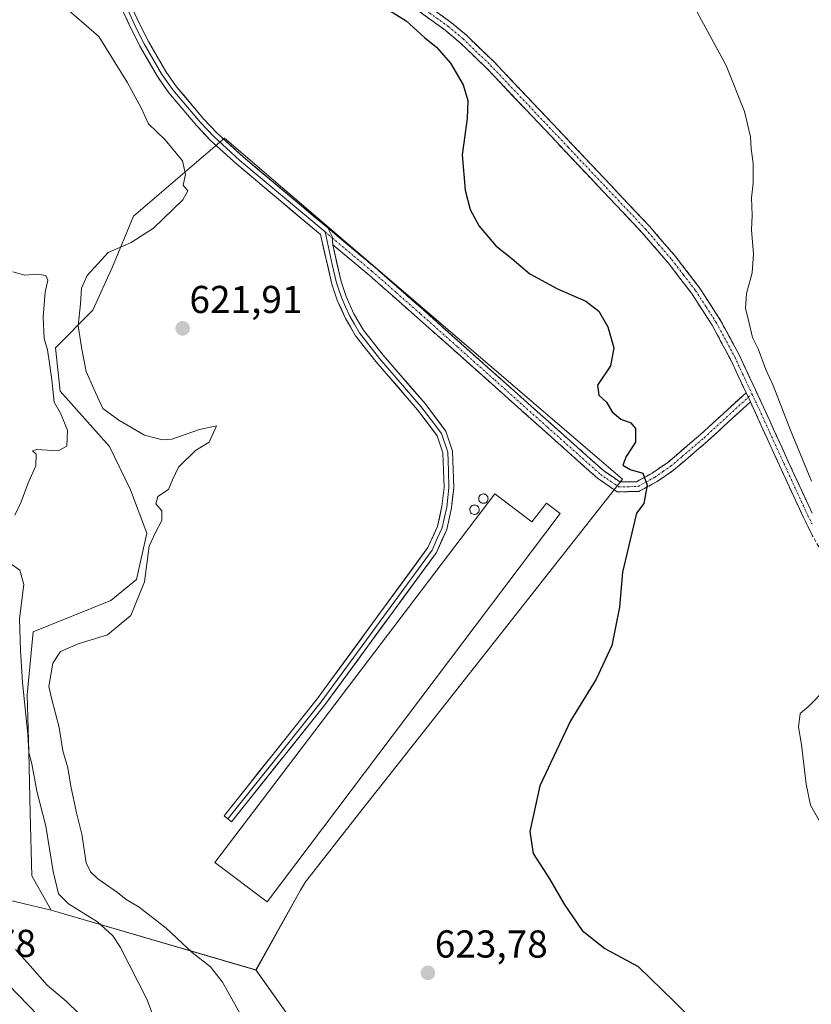
# Model space of a CAD drawing. Units: metres. Extents: x 576902 to 580351, y 4714978 to 4717330.
# Drawn here: x 578793 to 578998, y 4716637 to 4716890 of the extents above; entities that cross this region are included whole.
import ezdxf
from ezdxf.enums import TextEntityAlignment as Align

# ---------------------------------------------------------------- set-up
doc = ezdxf.new("R2010")
doc.units = ezdxf.units.M
doc.header["$MEASUREMENT"] = 0
doc.linetypes.add('TRAZO_Y_PUNTO', pattern=[1, 0.5, -0.25, 0, -0.25])
doc.linetypes.add('TRAZOSX2', pattern=[1.5, 1, -0.5])
for name, color, linetype, lineweight in [('Camino', 19, 'TRAZOSX2', 0), ('Camino Cxs', 19, 'Continuous', 0), ('Camino eje', 19, 'TRAZO_Y_PUNTO', 0), ('Carátula', 7, 'Continuous', 5), ('Cultivos herbáceos CxS', 92, 'Continuous', 0), ('Curva de nivel maestra', 36, 'Continuous', 30), ('Curva de nivel normal', 36, 'Continuous', 0), ('Depósito genérico', 232, 'Continuous', 0), ('Depósito genérico Cxs', 232, 'Continuous', 0), ('Edificación industrial', 135, 'Continuous', 13), ('Edificación industrial Cxs', 135, 'Continuous', 13), ('Layer 0', 7, 'Continuous', 0), ('Matorral CxS', 135, 'Continuous', 0), ('Núcleo urbano CxS', 19, 'Continuous', 0), ('Punto de cota en terreno', 7, 'Continuous', 0), ('Rótulo de punto de cota en terreno', 19, 'Continuous', 0)]:
    doc.layers.add(name, color=color, linetype=linetype, lineweight=lineweight)
doc.styles.add('Arial', font='txt', dxfattribs={"height": 0.2})

# ---------------------------------------------------------------- blocks, each defined once
blk = doc.blocks.new('*U151')
at = {"layer": 'Cultivos herbáceos CxS', "color": 92, "linetype": 'Continuous', "lineweight": 0}
blk.add_polyline3d([(578864.4945, 4716631.0615, 622.8112), (578854.2855, 4716645.4241, 622.9493), (578865.797, 4716666.0024, 624.4875), (578867.0161, 4716668.1817, 624.6779), (578882.6448, 4716688.0129, 623.9049), (578891.3479, 4716699.0563, 623.2988), (578913.8207, 4716727.5723, 622.8959), (578948.7845, 4716771.9379, 624.5539), (578846.1887, 4716859.8795, 621.9141), (578822.6567, 4716839.8213, 619.2112), (578817.2583, 4716826.7099, 621.9347), (578812.2447, 4716815.5237, 621.5991), (578802.6029, 4716805.8817, 616.8692), (578803.7583, 4716794.6957, 616.2012), (578816.4881, 4716780.4207, 616.4281), (578821.8865, 4716769.2387, 618.7802), (578826.1301, 4716758.0525, 619.9759), (578823.4311, 4716746.0961, 620.0649), (578816.8731, 4716740.6935, 618.338), (578796.8151, 4716732.5959, 617.3908), (578795.2751, 4716716.3959, 617.2968), (578795.6601, 4716701.7363, 616.1593), (578796.0425, 4716685.8341, 613.9181), (578796.4299, 4716669.7217, 612.8799), (578797.6737, 4716667.5215, 613.3807), (578801.4433, 4716660.8543, 613.2048), (578783.3239, 4716665.1225, 608.9233)], dxfattribs=at)
blk = doc.blocks.new('*U153')
at = {"layer": 'Matorral CxS', "color": 135, "linetype": 'Continuous', "lineweight": 0}
blk.add_polyline3d([(578783.3239, 4716665.1225, 608.9233), (578801.4433, 4716660.8543, 613.2048), (578854.2855, 4716645.4241, 622.9493), (578864.4945, 4716631.0615, 622.8112)], dxfattribs=at)
blk = doc.blocks.new('*U180')
at = {"layer": 'Curva de nivel normal', "color": 36, "linetype": 'Continuous', "lineweight": 0}
for points in [[(578967.54, 4716893.3, 630), (578975.59, 4716878.61, 630), (578980.26, 4716866.74, 630), (578981.85, 4716860.25, 630), (578982.04, 4716857.23, 630), (578982.49, 4716853.37, 630), (578982.48, 4716848.28, 630), (578982.05, 4716844.51, 630), (578982.22, 4716840.01, 630), (578982.12, 4716836.18, 630), (578982.62, 4716830.11, 630), (578982.29, 4716825.2, 630), (578980.77, 4716819.86, 630), (578980.52, 4716815.99, 630), (578981.22, 4716813.35, 630), (578982.34, 4716808.48, 630), (578983.77, 4716805.57, 630), (578985.8, 4716800.26, 630), (578987.68, 4716796.15, 630), (578992.17, 4716784.61, 630), (578997.56, 4716771.45, 630)], [(579001.05, 4716717.73, 630), (578996.89, 4716713.44, 630), (578994.66, 4716711.57, 630), (578994.19, 4716708, 630), (578994.98, 4716703.54, 630), (578996.16, 4716693.31, 630), (578997.31, 4716687.96, 630), (578999.56, 4716683.96, 630)]]:
    blk.add_polyline3d(points, dxfattribs=at)
blk = doc.blocks.new('*U192')
at = {"layer": 'Curva de nivel normal', "color": 36, "linetype": 'Continuous', "lineweight": 0}
blk.add_polyline3d([(578787.75, 4716644.24, 605), (578798.13, 4716633.67, 605)], dxfattribs=at)
blk = doc.blocks.new('*U197')
at = {"layer": 'Curva de nivel normal', "color": 36, "linetype": 'Continuous', "lineweight": 0}
blk.add_polyline3d([(578792.3, 4716650.72, 610), (578796.08, 4716646.52, 610), (578800.42, 4716641.53, 610), (578805.45, 4716637.32, 610), (578811.58, 4716631.31, 610)], dxfattribs=at)
blk = doc.blocks.new('*U209')
at = {"layer": 'Curva de nivel normal', "color": 36, "linetype": 'Continuous', "lineweight": 0}
for points in [[(578791.61, 4716825.47, 615), (578794.69, 4716824.57, 615), (578797.85, 4716824.88, 615), (578800.08, 4716824.46, 615), (578800.56, 4716823.28, 615), (578799.93, 4716820.18, 615), (578799.38, 4716813.78, 615), (578799.66, 4716808.23, 615), (578800.49, 4716805.32, 615), (578801.05, 4716801.81, 615), (578801.61, 4716797.55, 615), (578802.19, 4716791.83, 615), (578803.87, 4716788.98, 615), (578805.69, 4716784.59, 615), (578805.48, 4716780.46, 615), (578803.22, 4716779.28, 615), (578797.75, 4716779.62, 615), (578796.65, 4716779.29, 615), (578797.6, 4716778.4, 615), (578797.52, 4716775.43, 615), (578795.64, 4716771.2, 615), (578793.74, 4716766.17, 615), (578792.1, 4716762.73, 615)], [(578790.82, 4716750.36, 615), (578793.34, 4716748.53, 615), (578794.37, 4716744.78, 615), (578793.26, 4716735.96, 615), (578793.52, 4716727.87, 615), (578794.03, 4716719.54, 615), (578795.43, 4716706.21, 615), (578795.7, 4716701.54, 615), (578796.48, 4716698.54, 615), (578797.74, 4716691.54, 615), (578800.08, 4716682.48, 615), (578801.98, 4716670.8, 615), (578803.35, 4716665.09, 615), (578805.9, 4716662.49, 615), (578813.39, 4716657.83, 615), (578817.36, 4716654.2, 615), (578819.36, 4716651.22, 615), (578826.13, 4716637.88, 615), (578828.58, 4716631.54, 615)]]:
    blk.add_polyline3d(points, dxfattribs=at)
blk = doc.blocks.new('*U211')
at = {"layer": 'Curva de nivel maestra', "color": 36, "linetype": 'Continuous', "lineweight": 30}
blk.add_polyline3d([(578882.17, 4716896.95, 625), (578892.98, 4716890.18, 625), (578897.76, 4716885.9, 625), (578900.8, 4716883.34, 625), (578904.47, 4716879.25, 625), (578907.69, 4716873.7, 625), (578908.94, 4716869.6, 625), (578908.73, 4716865.01, 625), (578907.43, 4716855.63, 625), (578908.23, 4716846.46, 625), (578909.5, 4716841.51, 625), (578911.83, 4716837.2, 625), (578916.18, 4716832.15, 625), (578920.24, 4716828.91, 625), (578924.93, 4716824.92, 625), (578932.02, 4716821.03, 625), (578939.4, 4716817.86, 625), (578942.68, 4716815.34, 625), (578945.04, 4716811.23, 625), (578946.59, 4716805.86, 625), (578945.76, 4716801.2, 625), (578942.36, 4716796.21, 625), (578942.7, 4716793.68, 625), (578944.72, 4716791.84, 625), (578946.19, 4716789.31, 625), (578948.36, 4716787.48, 625), (578951, 4716786.5, 625), (578952.13, 4716785.03, 625), (578952.13, 4716781.53, 625), (578949.78, 4716777.86, 625), (578948.87, 4716775.63, 625), (578950.77, 4716774.44, 625), (578954.05, 4716773.5, 625), (578955.14, 4716770.41, 625), (578954.28, 4716765.7, 625), (578952.41, 4716763.22, 625), (578948.84, 4716748.02, 625), (578948, 4716738.96, 625), (578946.05, 4716729.13, 625), (578942.02, 4716720.43, 625), (578935.44, 4716709.71, 625), (578927.48, 4716692.92, 625), (578924.95, 4716681.14, 625), (578925.8, 4716675.46, 625), (578930.01, 4716668.94, 625), (578933.8, 4716662.39, 625), (578938.45, 4716655.64, 625), (578944.24, 4716650.98, 625), (578952.89, 4716646.36, 625), (578962.18, 4716637.32, 625), (578968.83, 4716630.65, 625)], dxfattribs=at)
blk = doc.blocks.new('5PATER')
at = {"layer": 'Carátula', "linetype": 'Continuous', "lineweight": 5}
h = blk.add_hatch(color=250, dxfattribs=at)
edge = h.paths.add_edge_path()
edge.add_ellipse((0, 0.01), major_axis=(-1.33, -1.34), ratio=0.999422, start_angle=0, end_angle=360)

msp = doc.modelspace()

# ---------------------------------------------------------------- linework, layer by layer
at = {"layer": 'Camino', "color": 19, "linetype": 'TRAZOSX2', "lineweight": 0}
for points in [[(578980.68, 4716794.28), (578976.64, 4716802.93), (578971.95, 4716811.65), (578966.63, 4716819.9), (578960.59, 4716827.76), (578953.83, 4716835.62), (578913.92, 4716877.8), (578906.87, 4716884.57), (578903.11, 4716887.73), (578888.22, 4716898.47), (578879.87, 4716903.87), (578846.28, 4716923.66), (578837.99, 4716929.35), (578804.73, 4716953.41)], [(578889.63, 4716900.53), (578904.64, 4716889.71), (578908.54, 4716886.43), (578915.69, 4716879.56), (578955.69, 4716837.3), (578962.53, 4716829.33), (578968.68, 4716821.35), (578974.11, 4716812.92), (578978.88, 4716804.05), (578985.21, 4716790.51), (578991.58, 4716776.55), (578997.73, 4716763.18)], [(578872.8, 4716836.77), (578885.01, 4716826.54), (578897.55, 4716815.52), (578916.68, 4716798.48), (578943.9, 4716774.2), (578948.17, 4716771.26), (578952.43, 4716771.31), (578956.49, 4716773.54), (578960.47, 4716776.28), (578969.06, 4716783.61), (578980.68, 4716794.28)], [(578981.79, 4716791.91), (578970.72, 4716781.74), (578967.91, 4716779.34), (578961.99, 4716774.3), (578957.8, 4716771.41), (578953.48, 4716769.04), (578952.99, 4716768.76), (578947.41, 4716768.75), (578945.47, 4716770.09), (578942.35, 4716772.23), (578915.02, 4716796.62), (578895.89, 4716813.64), (578883.38, 4716824.65), (578874.11, 4716832.41)], [(579101.85, 4716718.01), (579102.57, 4716716.86), (579071.37, 4716711.48), (579061.41, 4716710.19), (579053.82, 4716709.52), (579046.9, 4716709.54), (579041.81, 4716710.92), (579038.74, 4716712.18), (579034.29, 4716714.84), (579026.77, 4716721.37), (579016.35, 4716731.68), (579008.38, 4716741.16), (579002.48, 4716749.36), (578997.71, 4716757.58), (578995.48, 4716762.11), (578989.3, 4716775.51), (578982.94, 4716789.47), (578981.79, 4716791.91)]]:
    msp.add_lwpolyline(points, dxfattribs=at)
at = {"layer": 'Camino Cxs', "color": 19, "linetype": 'Continuous', "lineweight": 0}
for points in [[(578872.8, 4716836.77), (578873.9, 4716834.57), (578874.11, 4716832.41)], [(578980.68, 4716794.28), (578981.79, 4716791.91)], [(578980.68, 4716794.28), (578981.79, 4716791.91)]]:
    msp.add_lwpolyline(points, dxfattribs=at)
for points in [[(578997.71, 4716757.58, 629.56), (578996.6, 4716759.85, 629.53), (578995.48, 4716762.11, 629.39), (578993.42, 4716766.58, 629.2), (578991.36, 4716771.04, 629.14), (578989.3, 4716775.51, 628.78), (578987.71, 4716779, 628.57), (578986.12, 4716782.49, 628.57), (578984.53, 4716785.98, 628.35), (578982.94, 4716789.47, 628.25), (578981.79, 4716791.91, 628.2), (578981.79, 4716791.91, 628.2), (578980.68, 4716794.28, 628.16), (578978.66, 4716798.61, 628.07), (578976.64, 4716802.93, 627.94), (578974.3, 4716807.29, 627.63), (578971.95, 4716811.65, 627.67), (578969.29, 4716815.78, 627.35), (578966.63, 4716819.9, 627.33), (578963.61, 4716823.83, 627.16), (578960.59, 4716827.76, 627.13), (578958.34, 4716830.38, 627.08), (578956.08, 4716833, 627.03), (578953.83, 4716835.62, 626.94), (578950.5, 4716839.14, 626.87), (578947.18, 4716842.65, 626.8), (578943.85, 4716846.17, 626.72), (578940.53, 4716849.68, 626.63), (578937.2, 4716853.2, 626.58), (578933.88, 4716856.71, 626.5), (578930.55, 4716860.23, 626.45), (578927.22, 4716863.74, 626.27), (578923.9, 4716867.26, 626.29), (578920.57, 4716870.77, 626.24), (578917.25, 4716874.29, 626.46), (578913.92, 4716877.8, 625.92), (578910.4, 4716881.19, 625.8), (578906.87, 4716884.57, 625.93), (578903.11, 4716887.73, 625.85), (578899.39, 4716890.42, 625.77), (578895.67, 4716893.1, 625.61)], [(578900.89, 4716892.42, 626.24), (578904.64, 4716889.71, 626.17), (578906.59, 4716888.07, 625.99), (578908.54, 4716886.43, 626.26), (578912.12, 4716883, 626.04), (578915.69, 4716879.56, 626.13), (578919.02, 4716876.04, 626.32), (578922.36, 4716872.52, 626.45), (578925.69, 4716869, 626.46), (578929.02, 4716865.47, 626.54), (578932.36, 4716861.95, 626.65), (578935.69, 4716858.43, 626.54), (578939.02, 4716854.91, 626.83), (578942.36, 4716851.39, 626.85), (578945.69, 4716847.87, 626.85), (578949.02, 4716844.34, 627.06), (578952.36, 4716840.82, 627.12), (578955.69, 4716837.3, 627.2), (578957.97, 4716834.64, 627.39), (578960.25, 4716831.99, 627.37), (578962.53, 4716829.33, 627.43), (578964.58, 4716826.67, 627.4), (578966.63, 4716824.01, 627.48), (578968.68, 4716821.35, 627.71), (578970.49, 4716818.54, 627.61), (578972.3, 4716815.73, 627.83), (578974.11, 4716812.92, 627.84), (578975.7, 4716809.96, 627.82), (578977.29, 4716807.01, 628.02), (578978.88, 4716804.05, 628.12), (578980.99, 4716799.54, 628.13), (578983.1, 4716795.02, 628.42), (578985.21, 4716790.51, 628.43), (578986.8, 4716787.02, 628.58), (578988.4, 4716783.53, 628.82), (578989.99, 4716780.04, 628.76), (578991.58, 4716776.55, 628.92), (578993.63, 4716772.09, 629.26), (578995.68, 4716767.64, 629.27), (578997.73, 4716763.18, 629.65)]]:
    msp.add_polyline3d(points, dxfattribs=at)
msp.add_polyline3d([(578980.68, 4716794.28, 628.16), (578981.79, 4716791.91, 628.2), (578979.02, 4716789.37, 627.95), (578976.26, 4716786.83, 627.64), (578973.49, 4716784.28, 627.3), (578970.72, 4716781.74, 626.82), (578967.91, 4716779.34, 626.43), (578964.95, 4716776.82, 626.06), (578961.99, 4716774.3, 625.67), (578959.9, 4716772.86, 625.42), (578957.8, 4716771.41, 625.19), (578953.48, 4716769.04, 624.79), (578952.99, 4716768.76, 624.74), (578950.2, 4716768.76, 624.44), (578947.41, 4716768.75, 624.07), (578945.47, 4716770.09, 623.89), (578942.35, 4716772.23, 623.6), (578938.93, 4716775.28, 623.14), (578935.52, 4716778.33, 622.96), (578932.1, 4716781.38, 622.77), (578928.69, 4716784.43, 622.59), (578925.27, 4716787.47, 622.53), (578921.85, 4716790.52, 622.47), (578918.44, 4716793.57, 622.45), (578915.02, 4716796.62, 622.33), (578911.83, 4716799.46, 622.35), (578908.64, 4716802.29, 622.31), (578905.46, 4716805.13, 622.38), (578902.27, 4716807.97, 622.4), (578899.08, 4716810.8, 622.27), (578895.89, 4716813.64, 622.34), (578892.76, 4716816.39, 622.31), (578889.64, 4716819.15, 622.35), (578886.51, 4716821.9, 622.35), (578883.38, 4716824.65, 622.29), (578880.29, 4716827.24, 622.25), (578877.2, 4716829.82, 622.22), (578874.11, 4716832.41, 622.14), (578873.9, 4716834.57, 622.24), (578872.8, 4716836.77, 622.27), (578875.85, 4716834.22, 622.29), (578878.9, 4716831.66, 622.32), (578881.96, 4716829.1, 622.38), (578885.01, 4716826.54, 622.37), (578888.15, 4716823.79, 622.43), (578891.28, 4716821.03, 622.4), (578894.42, 4716818.28, 622.45), (578897.55, 4716815.52, 622.47), (578900.74, 4716812.68, 622.32), (578903.93, 4716809.84, 622.52), (578907.12, 4716807, 622.51), (578910.3, 4716804.16, 622.47), (578913.49, 4716801.32, 622.44), (578916.68, 4716798.48, 622.47), (578920.08, 4716795.45, 622.52), (578923.49, 4716792.41, 622.54), (578926.89, 4716789.38, 622.64), (578930.29, 4716786.34, 622.63), (578933.69, 4716783.31, 622.83), (578937.1, 4716780.27, 623.01), (578940.5, 4716777.24, 623.15), (578943.9, 4716774.2, 623.58), (578946.04, 4716772.73, 623.84), (578948.17, 4716771.26, 624.16), (578952.43, 4716771.31, 624.77), (578956.49, 4716773.54, 625.14), (578960.47, 4716776.28, 625.75), (578963.33, 4716778.72, 626.04), (578966.2, 4716781.17, 626.35), (578969.06, 4716783.61, 626.75), (578971.97, 4716786.28, 627.22), (578974.87, 4716788.95, 627.54), (578977.78, 4716791.61, 627.96), (578980.68, 4716794.28, 628.16)], close=True, dxfattribs=at)
at = {"layer": 'Camino eje', "color": 19, "linetype": 'TRAZO_Y_PUNTO', "lineweight": 0}
for points in [[(578803.45, 4716955.89), (578838.72, 4716930.37), (578842.81, 4716927.56), (578846.95, 4716924.71), (578863.75, 4716914.82), (578880.53, 4716904.93), (578888.93, 4716899.5), (578896.37, 4716894.13), (578903.88, 4716888.72), (578907.71, 4716885.5), (578914.81, 4716878.68), (578934.81, 4716857.55), (578954.76, 4716836.46), (578958.14, 4716832.53), (578961.56, 4716828.55), (578964.58, 4716824.62), (578967.66, 4716820.63), (578970.37, 4716816.41), (578973.03, 4716812.29), (578977.76, 4716803.49), (578979.78, 4716799.17), (578982.2, 4716793.98)], [(578872.09, 4716835.74), (578873.94, 4716834.19)], [(578873.94, 4716834.19), (578879.56, 4716829.48), (578884.2, 4716825.6), (578890.47, 4716820.09), (578896.72, 4716814.58), (578906.29, 4716806.06), (578915.85, 4716797.55), (578929.46, 4716785.41), (578943.13, 4716773.22), (578944.69, 4716772.15), (578946.82, 4716770.68), (578947.79, 4716770.01), (578950.63, 4716770.04), (578952.86, 4716770.12), (578957.15, 4716772.48), (578959.24, 4716773.92), (578961.23, 4716775.29), (578964.19, 4716777.81), (578969.89, 4716782.68), (578981.24, 4716793.1)], [(578981.24, 4716793.1), (578982.2, 4716793.98)], [(578982.2, 4716793.98), (578983.5, 4716791.21), (578984.08, 4716789.99), (578987.26, 4716783.01), (578990.44, 4716776.03), (578993.52, 4716769.35), (578996.61, 4716762.65), (578997.7, 4716760.44)]]:
    msp.add_lwpolyline(points, dxfattribs=at)
at = {"layer": 'Cultivos herbáceos CxS', "color": 92, "linetype": 'Continuous', "lineweight": 0}
for points in [[(578854.29, 4716645.42, 622.95), (578865.8, 4716666, 624.49), (578867.02, 4716668.18, 624.68), (578882.64, 4716688.01, 623.9), (578891.35, 4716699.06, 623.3), (578913.82, 4716727.57, 622.9), (578948.78, 4716771.94, 624.55), (578846.19, 4716859.88, 621.91), (578822.66, 4716839.82, 619.21), (578817.26, 4716826.71, 621.93), (578812.24, 4716815.52, 621.6), (578802.6, 4716805.88, 616.87), (578803.76, 4716794.7, 616.2), (578816.49, 4716780.42, 616.43), (578821.89, 4716769.24, 618.78), (578826.13, 4716758.05, 619.98), (578823.43, 4716746.1, 620.06), (578816.87, 4716740.69, 618.34), (578796.82, 4716732.6, 617.39), (578795.28, 4716716.4, 617.3), (578795.66, 4716701.74, 616.16), (578796.04, 4716685.83, 613.92), (578796.43, 4716669.72, 612.88), (578797.67, 4716667.52, 613.38), (578801.44, 4716660.85, 613.2)], [(578783.32, 4716665.12, 608.92), (578801.44, 4716660.85, 613.2)], [(578854.29, 4716645.42, 622.95), (578864.49, 4716631.06, 622.81)]]:
    msp.add_polyline3d(points, dxfattribs=at)
at = {"layer": 'Curva de nivel normal', "color": 36, "linetype": 'Continuous', "lineweight": 0}
msp.add_polyline3d([(578804.24, 4716894.34, 620), (578813.72, 4716886.16, 620), (578821.02, 4716874.35, 620), (578824.65, 4716867.74, 620), (578826.54, 4716863.6, 620), (578830.89, 4716859.48, 620), (578835.3, 4716854.1, 620), (578836.11, 4716850.5, 620), (578835.5, 4716847.8, 620), (578836.72, 4716846.3, 620), (578835.45, 4716843.97, 620), (578827.88, 4716836.73, 620), (578822.12, 4716833, 620), (578816.13, 4716830.4, 620), (578810.74, 4716824.53, 620), (578809.3, 4716821.2, 620), (578809.06, 4716817.2, 620), (578808.4, 4716811.53, 620), (578809.39, 4716805.5, 620), (578810.51, 4716799.76, 620), (578812.46, 4716795.24, 620), (578814.77, 4716790.24, 620), (578818.94, 4716787.21, 620), (578825.49, 4716783.29, 620), (578830.16, 4716782.11, 620), (578832.57, 4716782.28, 620), (578839.68, 4716784.78, 620), (578844.1, 4716785.76, 620), (578842.18, 4716781.56, 620), (578838.67, 4716779.34, 620), (578834.29, 4716775.09, 620), (578832.72, 4716771.81, 620), (578831.75, 4716769.3, 620), (578829.01, 4716767.48, 620), (578828.46, 4716765.62, 620), (578829.99, 4716763.85, 620), (578830, 4716761.35, 620), (578828.4, 4716758.26, 620), (578826.7, 4716754.72, 620), (578825.52, 4716745.54, 620), (578822.03, 4716736.86, 620), (578815.95, 4716731.83, 620), (578808.38, 4716729.5, 620), (578803.84, 4716727.54, 620), (578801.92, 4716724.54, 620), (578800.89, 4716718.53, 620), (578801.63, 4716715.2, 620), (578803.53, 4716707.98, 620), (578804.43, 4716701.95, 620), (578805.76, 4716697.51, 620), (578806.5, 4716692.8, 620), (578807.96, 4716685.93, 620), (578809.37, 4716680.47, 620), (578810.47, 4716673.09, 620), (578811.61, 4716670.73, 620), (578813.49, 4716668.94, 620), (578818.59, 4716665.38, 620), (578820.82, 4716663.6, 620), (578824.17, 4716661.62, 620), (578831.09, 4716656.22, 620), (578837.84, 4716649.97, 620), (578842.56, 4716646.23, 620), (578845.65, 4716642.29, 620), (578850.44, 4716633.65, 620)], dxfattribs=at)
at = {"layer": 'Depósito genérico', "color": 232, "linetype": 'Continuous', "lineweight": 0}
for points in [[(578913.1, 4716765.76, 621.2), (578912.85, 4716765.75, 621.2), (578912.62, 4716765.79, 621.19), (578912.39, 4716765.88, 621.19), (578912.19, 4716766.01, 621.19), (578912.01, 4716766.17, 621.19), (578911.87, 4716766.37, 621.19), (578911.78, 4716766.59, 621.19), (578911.73, 4716766.83, 621.19), (578911.72, 4716767.07, 621.18), (578911.77, 4716767.3, 621.18), (578911.86, 4716767.53, 621.18), (578911.99, 4716767.73, 621.18), (578912.17, 4716767.9, 621.18), (578912.37, 4716768.03, 621.18), (578912.59, 4716768.12, 621.18), (578912.83, 4716768.16, 621.18), (578912.93, 4716768.17, 621.18), (578913.17, 4716768.14, 621.18), (578913.4, 4716768.07, 621.19), (578913.61, 4716767.96, 621.19), (578913.79, 4716767.8, 621.19), (578913.94, 4716767.61, 621.19), (578914.05, 4716767.4, 621.19), (578914.12, 4716767.16, 621.19), (578914.13, 4716766.92, 621.19), (578914.1, 4716766.68, 621.19), (578914.02, 4716766.46, 621.2), (578913.9, 4716766.25, 621.2), (578913.74, 4716766.07, 621.2), (578913.55, 4716765.92, 621.2), (578913.33, 4716765.82, 621.2), (578913.1, 4716765.76, 621.2)], [(578910.81, 4716762.9, 621.18), (578910.56, 4716762.89, 621.18), (578910.33, 4716762.93, 621.17), (578910.1, 4716763.02, 621.17), (578909.9, 4716763.15, 621.16), (578909.72, 4716763.31, 621.16), (578909.58, 4716763.51, 621.15), (578909.49, 4716763.73, 621.15), (578909.44, 4716763.97, 621.15), (578909.43, 4716764.21, 621.15), (578909.48, 4716764.44, 621.15), (578909.57, 4716764.67, 621.15), (578909.7, 4716764.87, 621.15), (578909.88, 4716765.04, 621.16), (578910.08, 4716765.17, 621.16), (578910.3, 4716765.26, 621.17), (578910.54, 4716765.3, 621.17), (578910.64, 4716765.31, 621.18), (578910.88, 4716765.28, 621.18), (578911.11, 4716765.21, 621.19), (578911.32, 4716765.1, 621.19), (578911.5, 4716764.94, 621.2), (578911.65, 4716764.75, 621.2), (578911.76, 4716764.54, 621.2), (578911.83, 4716764.3, 621.2), (578911.84, 4716764.06, 621.2), (578911.81, 4716763.82, 621.2), (578911.73, 4716763.6, 621.21), (578911.61, 4716763.39, 621.2), (578911.45, 4716763.21, 621.2), (578911.26, 4716763.06, 621.2), (578911.04, 4716762.96, 621.19), (578910.81, 4716762.9, 621.18)]]:
    msp.add_polyline3d(points, dxfattribs=at)
at = {"layer": 'Depósito genérico Cxs', "color": 232, "linetype": 'Continuous', "lineweight": 0}
for points in [[(578913.1, 4716765.76, 621.2), (578912.85, 4716765.75, 621.2), (578912.62, 4716765.79, 621.19), (578912.39, 4716765.88, 621.19), (578912.19, 4716766.01, 621.19), (578912.01, 4716766.17, 621.19), (578911.87, 4716766.37, 621.19), (578911.78, 4716766.59, 621.19), (578911.73, 4716766.83, 621.19), (578911.72, 4716767.07, 621.18), (578911.77, 4716767.3, 621.18), (578911.86, 4716767.53, 621.18), (578911.99, 4716767.73, 621.18), (578912.17, 4716767.9, 621.18), (578912.37, 4716768.03, 621.18), (578912.59, 4716768.12, 621.18), (578912.83, 4716768.16, 621.18), (578912.93, 4716768.17, 621.18), (578913.17, 4716768.14, 621.18), (578913.4, 4716768.07, 621.19), (578913.61, 4716767.96, 621.19), (578913.79, 4716767.8, 621.19), (578913.94, 4716767.61, 621.19), (578914.05, 4716767.4, 621.19), (578914.12, 4716767.16, 621.19), (578914.13, 4716766.92, 621.19), (578914.1, 4716766.68, 621.19), (578914.02, 4716766.46, 621.19), (578913.9, 4716766.25, 621.2), (578913.74, 4716766.07, 621.2), (578913.55, 4716765.92, 621.2), (578913.33, 4716765.82, 621.2), (578913.1, 4716765.76, 621.2)], [(578910.81, 4716762.9, 621.18), (578910.56, 4716762.89, 621.18), (578910.33, 4716762.93, 621.17), (578910.1, 4716763.02, 621.17), (578909.9, 4716763.15, 621.16), (578909.72, 4716763.31, 621.16), (578909.58, 4716763.51, 621.15), (578909.49, 4716763.73, 621.15), (578909.44, 4716763.97, 621.15), (578909.43, 4716764.21, 621.15), (578909.48, 4716764.44, 621.15), (578909.57, 4716764.67, 621.15), (578909.7, 4716764.87, 621.15), (578909.88, 4716765.04, 621.16), (578910.08, 4716765.17, 621.16), (578910.3, 4716765.26, 621.17), (578910.54, 4716765.3, 621.17), (578910.64, 4716765.31, 621.18), (578910.88, 4716765.28, 621.18), (578911.11, 4716765.21, 621.19), (578911.32, 4716765.1, 621.19), (578911.5, 4716764.94, 621.2), (578911.65, 4716764.75, 621.2), (578911.76, 4716764.54, 621.2), (578911.83, 4716764.3, 621.2), (578911.84, 4716764.06, 621.2), (578911.81, 4716763.82, 621.2), (578911.73, 4716763.6, 621.21), (578911.61, 4716763.39, 621.2), (578911.45, 4716763.21, 621.2), (578911.26, 4716763.06, 621.2), (578911.04, 4716762.96, 621.19), (578910.81, 4716762.9, 621.18)]]:
    msp.add_polyline3d(points, close=True, dxfattribs=at)
at = {"layer": 'Edificación industrial', "color": 135, "linetype": 'Continuous', "lineweight": 13}
msp.add_polyline3d([(578915.87, 4716768.24, 621.2), (578925.46, 4716760.97, 621.18), (578929.24, 4716765.83, 621.07), (578932.75, 4716763.12, 621.06), (578857.16, 4716662.98, 621.11), (578843.71, 4716673.17, 621.14), (578915.87, 4716768.24, 621.2)], dxfattribs=at)
at = {"layer": 'Edificación industrial Cxs', "color": 135, "linetype": 'Continuous', "lineweight": 13}
msp.add_polyline3d([(578915.87, 4716768.24, 621.2), (578925.46, 4716760.97, 621.18), (578929.24, 4716765.83, 621.07), (578932.75, 4716763.12, 621.06), (578857.16, 4716662.98, 621.11), (578843.71, 4716673.17, 621.14), (578915.87, 4716768.24, 621.2)], close=True, dxfattribs=at)
at = {"layer": 'Layer 0', "linetype": 'Continuous', "lineweight": 0}
for points in [[(578801.49, 4716957.38), (578802.13, 4716955.7), (578805.23, 4716949.76), (578806.12, 4716947.55), (578806.97, 4716945.43), (578808.47, 4716940.63), (578809.94, 4716935.93), (578819.22, 4716898.44), (578820.88, 4716893.75), (578822.97, 4716889.19), (578824.19, 4716886.72), (578825.44, 4716884.2), (578827.67, 4716880.37), (578829.94, 4716876.46), (578832.82, 4716872.37), (578839.94, 4716863.96), (578843.37, 4716860.32), (578850.14, 4716854.13), (578872.09, 4716835.74)], [(578804.73, 4716953.41), (578806.36, 4716950.28), (578808.15, 4716945.85), (578811.14, 4716936.26), (578820.42, 4716898.8), (578822.04, 4716894.22), (578824.1, 4716889.73), (578826.54, 4716884.79), (578830.99, 4716877.13), (578833.81, 4716873.13), (578840.87, 4716864.79), (578844.25, 4716861.21), (578850.96, 4716855.07), (578872.8, 4716836.77)], [(578847.03, 4716684.39), (578846.05, 4716685.17), (578870.08, 4716715.32), (578898.62, 4716754.34), (578901.09, 4716759.8), (578902.25, 4716764.98), (578902.78, 4716769.81), (578902.51, 4716778.76), (578901.03, 4716783.18), (578895.94, 4716789.88), (578885.19, 4716802.33), (578879.92, 4716808.98), (578877.33, 4716813.45), (578875.26, 4716818.16), (578873.82, 4716822.26), (578870.96, 4716835.05), (578849.31, 4716853.19), (578842.49, 4716859.43), (578839.01, 4716863.12), (578831.83, 4716871.6), (578828.88, 4716875.78), (578824.34, 4716883.61), (578821.84, 4716888.65), (578819.72, 4716893.27)], [(578872.8, 4716836.77), (578873.9, 4716834.57), (578874.11, 4716832.41)], [(578872.09, 4716835.74), (578873.97, 4716827.34), (578875.03, 4716822.61), (578875.75, 4716820.56), (578876.42, 4716818.62), (578877.41, 4716816.38), (578878.45, 4716814.02), (578879.67, 4716811.92), (578880.96, 4716809.69), (578886.16, 4716803.13), (578896.92, 4716790.67), (578899.46, 4716787.32), (578902.15, 4716783.77), (578903.76, 4716778.98), (578903.9, 4716774.24), (578904.03, 4716769.76), (578903.49, 4716764.78), (578902.91, 4716762.19), (578902.28, 4716759.41), (578901.05, 4716756.68), (578899.71, 4716753.71), (578885.35, 4716734.07), (578871.08, 4716714.56), (578859.04, 4716699.47), (578847.03, 4716684.39)], [(578874.11, 4716832.41), (578876.23, 4716822.95), (578877.58, 4716819.08), (578879.56, 4716814.59), (578882, 4716810.39), (578887.12, 4716803.93), (578897.89, 4716791.46), (578903.27, 4716784.36), (578905, 4716779.2), (578905.28, 4716769.71), (578904.72, 4716764.57), (578903.47, 4716759.01), (578900.8, 4716753.07), (578872.07, 4716713.8), (578848, 4716683.61), (578847.03, 4716684.39)]]:
    msp.add_lwpolyline(points, dxfattribs=at)
msp.add_polyline3d([(578822.04, 4716894.22, 622.05), (578824.1, 4716889.73, 621.79), (578825.32, 4716887.26, 621.68), (578826.54, 4716884.79, 621.55), (578828.77, 4716880.96, 621.42), (578830.99, 4716877.13, 621.36), (578833.81, 4716873.13, 621.28), (578836.16, 4716870.35, 621.32), (578838.52, 4716867.57, 621.57), (578840.87, 4716864.79, 621.54), (578844.25, 4716861.21, 621.65), (578847.61, 4716858.14, 621.72), (578850.96, 4716855.07, 621.87), (578854.6, 4716852.02, 621.97), (578858.24, 4716848.97, 622.06), (578861.88, 4716845.92, 622.12), (578865.52, 4716842.87, 622.12), (578869.16, 4716839.82, 622.23), (578872.8, 4716836.77, 622.27), (578873.9, 4716834.57, 622.24), (578874.11, 4716832.41, 622.14), (578875.17, 4716827.68, 621.98), (578876.23, 4716822.95, 621.63), (578877.58, 4716819.08, 621.35), (578879.56, 4716814.59, 621.18), (578882, 4716810.39, 621.14), (578884.56, 4716807.16, 621.11), (578887.12, 4716803.93, 621.08), (578889.81, 4716800.81, 621.05), (578892.51, 4716797.7, 620.98), (578895.2, 4716794.58, 620.87), (578897.89, 4716791.46, 620.93), (578900.58, 4716787.91, 621.08), (578903.27, 4716784.36, 621.12), (578904.14, 4716781.78, 621.12), (578905, 4716779.2, 621.12), (578905.14, 4716774.46, 621.11), (578905.28, 4716769.71, 621.1), (578905, 4716767.14, 621.08), (578904.72, 4716764.57, 621.07), (578904.1, 4716761.79, 621.07), (578903.47, 4716759.01, 621.07), (578902.14, 4716756.04, 621.08), (578900.8, 4716753.07, 621.1), (578897.93, 4716749.14, 621.12), (578895.05, 4716745.22, 621.12), (578892.18, 4716741.29, 621.11), (578889.31, 4716737.36, 621.1), (578886.44, 4716733.44, 621.12), (578883.56, 4716729.51, 621.11), (578880.69, 4716725.58, 621.12), (578877.82, 4716721.65, 621.13), (578874.94, 4716717.73, 621.17), (578872.07, 4716713.8, 621.16), (578869.06, 4716710.03, 621.15), (578866.05, 4716706.25, 621.16), (578863.04, 4716702.48, 621.16), (578860.04, 4716698.71, 621.16), (578857.03, 4716694.93, 621.18), (578854.02, 4716691.16, 621.16), (578851.01, 4716687.38, 621.16), (578848, 4716683.61, 621.14), (578846.05, 4716685.17, 621.09), (578849.05, 4716688.94, 621.11), (578852.06, 4716692.71, 621.13), (578855.06, 4716696.48, 621.14), (578858.07, 4716700.25, 621.14), (578861.07, 4716704.01, 621.12), (578864.07, 4716707.78, 621.13), (578867.08, 4716711.55, 621.12), (578870.08, 4716715.32, 621.13), (578872.93, 4716719.22, 621.13), (578875.79, 4716723.12, 621.09), (578878.64, 4716727.03, 621.09), (578881.5, 4716730.93, 621.07), (578884.35, 4716734.83, 621.09), (578887.2, 4716738.73, 621.07), (578890.06, 4716742.63, 621.08), (578892.91, 4716746.54, 621.09), (578895.77, 4716750.44, 621.09), (578898.62, 4716754.34, 621.09), (578899.86, 4716757.07, 621.07), (578901.09, 4716759.8, 621.06), (578901.67, 4716762.39, 621.06), (578902.25, 4716764.98, 621.06), (578902.78, 4716769.81, 621.07), (578902.65, 4716774.29, 621.07), (578902.51, 4716778.76, 621.05), (578901.03, 4716783.18, 621.1), (578898.49, 4716786.53, 621.08), (578895.94, 4716789.88, 620.96), (578893.25, 4716792.99, 620.87), (578890.57, 4716796.11, 620.96), (578887.88, 4716799.22, 621.07), (578885.19, 4716802.33, 621.08), (578882.56, 4716805.66, 621.1), (578879.92, 4716808.98, 621.1), (578878.63, 4716811.22, 621.09), (578877.33, 4716813.45, 621.08), (578876.3, 4716815.81, 621.15), (578875.26, 4716818.16, 621.25), (578873.82, 4716822.26, 621.48), (578872.87, 4716826.52, 621.7), (578871.91, 4716830.79, 621.92), (578870.96, 4716835.05, 622.12), (578867.35, 4716838.07, 622.06), (578863.74, 4716841.1, 622.03), (578860.14, 4716844.12, 622.05), (578856.53, 4716847.14, 621.98), (578852.92, 4716850.17, 621.91), (578849.31, 4716853.19, 621.84), (578845.9, 4716856.31, 621.71), (578842.49, 4716859.43, 621.56), (578840.75, 4716861.28, 621.46), (578839.01, 4716863.12, 621.43), (578836.62, 4716865.95, 621.42), (578834.22, 4716868.77, 621.32), (578831.83, 4716871.6, 621.3), (578830.36, 4716873.69, 621.41), (578828.88, 4716875.78, 621.45), (578826.61, 4716879.7, 621.41), (578824.34, 4716883.61, 621.45), (578823.09, 4716886.13, 621.61), (578821.84, 4716888.65, 621.8), (578820.78, 4716890.96, 621.83)], dxfattribs=at)
at = {"layer": 'Matorral CxS', "color": 135, "linetype": 'Continuous', "lineweight": 0}
for points in [[(578783.32, 4716665.12, 608.92), (578801.44, 4716660.85, 613.2)], [(578801.44, 4716660.85, 613.2), (578854.29, 4716645.42, 622.95)], [(578854.29, 4716645.42, 622.95), (578864.49, 4716631.06, 622.81)]]:
    msp.add_polyline3d(points, dxfattribs=at)
at = {"layer": 'Núcleo urbano CxS', "color": 19, "linetype": 'Continuous', "lineweight": 0}
msp.add_polyline3d([(578854.29, 4716645.42, 622.95), (578801.44, 4716660.85, 613.2), (578797.67, 4716667.52, 613.38), (578796.43, 4716669.72, 612.88), (578796.04, 4716685.83, 613.92), (578795.66, 4716701.74, 616.16), (578795.28, 4716716.4, 617.3), (578796.82, 4716732.6, 617.39), (578816.87, 4716740.69, 618.34), (578823.43, 4716746.1, 620.06), (578826.13, 4716758.05, 619.98), (578821.89, 4716769.24, 618.78), (578816.49, 4716780.42, 616.43), (578803.76, 4716794.7, 616.2), (578802.6, 4716805.88, 616.87), (578812.24, 4716815.52, 621.6), (578817.26, 4716826.71, 621.93), (578822.66, 4716839.82, 619.21), (578846.19, 4716859.88, 621.91), (578948.78, 4716771.94, 624.55), (578913.82, 4716727.57, 622.9), (578891.35, 4716699.06, 623.3), (578882.64, 4716688.01, 623.9), (578867.02, 4716668.18, 624.68), (578865.8, 4716666, 624.49), (578854.29, 4716645.42, 622.95)], close=True, dxfattribs=at)
for points in [[(578854.29, 4716645.42, 622.95), (578865.8, 4716666, 624.49), (578867.02, 4716668.18, 624.68), (578882.64, 4716688.01, 623.9), (578891.35, 4716699.06, 623.3), (578913.82, 4716727.57, 622.9), (578948.78, 4716771.94, 624.55), (578846.19, 4716859.88, 621.91), (578822.66, 4716839.82, 619.21), (578817.26, 4716826.71, 621.93), (578812.24, 4716815.52, 621.6), (578802.6, 4716805.88, 616.87), (578803.76, 4716794.7, 616.2), (578816.49, 4716780.42, 616.43), (578821.89, 4716769.24, 618.78), (578826.13, 4716758.05, 619.98), (578823.43, 4716746.1, 620.06), (578816.87, 4716740.69, 618.34), (578796.82, 4716732.6, 617.39), (578795.28, 4716716.4, 617.3), (578795.66, 4716701.74, 616.16), (578796.04, 4716685.83, 613.92), (578796.43, 4716669.72, 612.88), (578797.67, 4716667.52, 613.38), (578801.44, 4716660.85, 613.2)], [(578801.44, 4716660.85, 613.2), (578854.29, 4716645.42, 622.95)]]:
    msp.add_polyline3d(points, dxfattribs=at)

# ---------------------------------------------------------------- block references
at = {"layer": 'Cultivos herbáceos CxS', "color": 92, "linetype": 'Continuous', "lineweight": 0}
msp.add_blockref('*U151', (0, 0), dxfattribs=at)
at = {"layer": 'Curva de nivel maestra', "color": 36, "linetype": 'Continuous', "lineweight": 30}
msp.add_blockref('*U211', (0, 0), dxfattribs=at)
at = {"layer": 'Curva de nivel normal', "color": 36, "linetype": 'Continuous', "lineweight": 0}
for name in ['*U192', '*U197', '*U209', '*U180']:
    msp.add_blockref(name, (0, 0), dxfattribs=at)
at = {"layer": 'Matorral CxS', "color": 135, "linetype": 'Continuous', "lineweight": 0}
msp.add_blockref('*U153', (0, 0), dxfattribs=at)
at = {"layer": 'Punto de cota en terreno', "linetype": 'Continuous', "lineweight": 0}
for p in [(578835.36, 4716810.87, 621.91), (578898.63, 4716644.68, 623.78)]:
    msp.add_blockref('5PATER', p, dxfattribs=at)

# ---------------------------------------------------------------- texts
at = {"layer": 'Rótulo de punto de cota en terreno', "color": 19, "linetype": 'Continuous', "lineweight": 0, "style": 'Arial'}
for s, p in [('621,91', (578837.12, 4716812.63)), ('597,78', (578768.4, 4716646.61)), ('623,78', (578900.39, 4716646.44))]:
    msp.add_text(s, height=7, dxfattribs=at).set_placement(p, align=Align.BOTTOM_LEFT)

doc.saveas('drawing.dxf')
